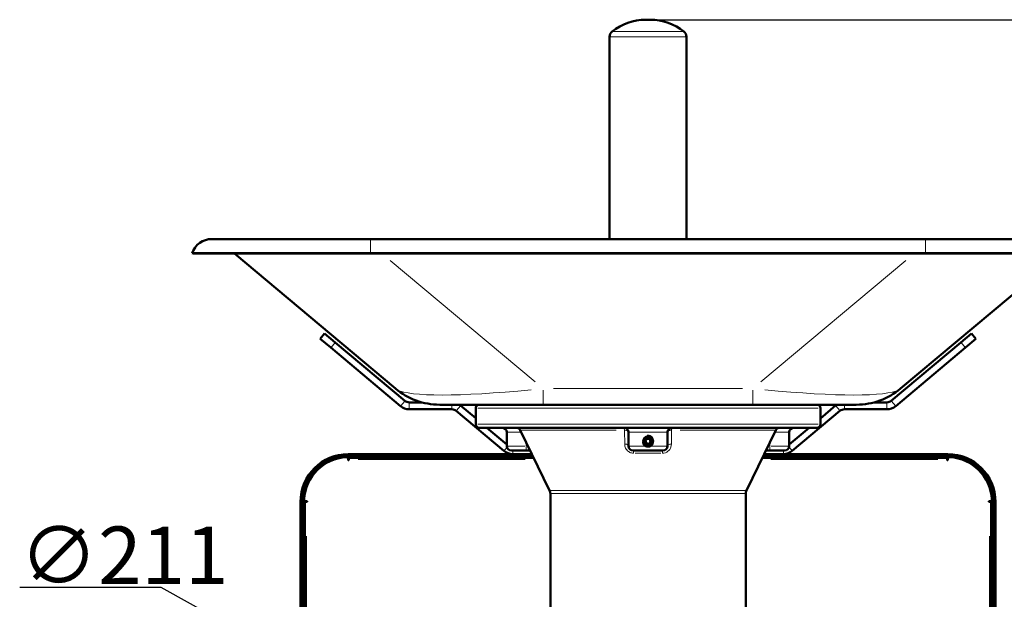
# Model space of a CAD drawing. Units: millimetres. Extents: x 761 to 3416, y 218 to 2026.
# Drawn here: x 860 to 1288, y 1773 to 2026 of the extents above; entities that cross this region are included whole.
import ezdxf

# ---------------------------------------------------------------- set-up
doc = ezdxf.new("R2010")
doc.units = ezdxf.units.MM
doc.header["$LTSCALE"] = 5
for name, color, linetype, lineweight in [('A1 contornos visíveis', 7, 'Continuous', 50), ('B1 arestas tangentes', 7, 'Continuous', 13), ('B2 linhas de cota', 7, 'Continuous', 25), ('B3 linhas auxiliares', 7, 'Continuous', 25)]:
    doc.layers.add(name, color=color, linetype=linetype, lineweight=lineweight)
doc.styles.add('3_5', font='isocpeur.ttf')
doc.dimstyles.new('Siemsen Cota', dxfattribs={"dimscale": 5, "dimtxt": 3.5, "dimasz": 2.5, "dimexe": 2, "dimexo": 1, "dimgap": 0.3, "dimtad": 1, "dimdec": 1, "dimrnd": 1e-08, "dimtxsty": '3_5', "dimcen": 0.09, "dimdle": 10, "dimclrd": 7, "dimclre": 7, "dimclrt": 7, "dimadec": 0, "dimazin": 2, "dimtfac": 0.714286, "dimtmove": 0, "dimatfit": 3, "dimfxl": 0, "dimtolj": 1, "dimtzin": 0, "dimlwd": -1, "dimlwe": -1, "dimarcsym": 0})

# ---------------------------------------------------------------- blocks, each defined once
blk = doc.blocks.new('*D9')
at = {"layer": 'B2 linhas de cota', "color": 7}
for p, q in [((1137.04, 2025.56), (1556.1, 2025.56)), ((1546.1, 1453.99), (1546.1, 2013.06)), ((1286.49, 1441.49), (1556.1, 1441.49))]:
    blk.add_line(p, q, dxfattribs=at)
for points in [[(1544.02, 2013.06), (1548.18, 2013.06), (1546.1, 2025.56)], [(1544.02, 1453.99), (1548.18, 1453.99), (1546.1, 1441.49)]]:
    blk.add_solid(points, dxfattribs=at)
at = {"layer": 'Defpoints', "color": 0}
for p in [(1132.04, 2025.56), (1546.1, 2025.56), (1281.49, 1441.49)]:
    blk.add_point(p, dxfattribs=at)
at = {"layer": 'B2 linhas de cota', "color": 7, "insert": (1514.6, 1707.62), "char_height": 17.5, "width": 51.8, "attachment_point": 1, "rotation": 90, "style": '3_5'}
blk.add_mtext('\\A1;{\\H1.42857x;584,1}', dxfattribs=at)
blk = doc.blocks.new('*D10')
at = {"layer": 'B2 linhas de cota', "color": 7}
for p, q in [((1327.89, 1930.09), (1472.22, 1930.09)), ((1462.22, 1453.99), (1462.22, 1917.59)), ((1286.49, 1441.49), (1472.22, 1441.49))]:
    blk.add_line(p, q, dxfattribs=at)
for points in [[(1460.13, 1917.59), (1464.3, 1917.59), (1462.22, 1930.09)], [(1460.13, 1453.99), (1464.3, 1453.99), (1462.22, 1441.49)]]:
    blk.add_solid(points, dxfattribs=at)
at = {"layer": 'Defpoints', "color": 0}
for p in [(1322.89, 1930.09), (1462.22, 1930.09), (1281.49, 1441.49)]:
    blk.add_point(p, dxfattribs=at)
at = {"layer": 'B2 linhas de cota', "color": 7, "insert": (1430.72, 1658.14), "char_height": 17.5, "width": 55.3, "attachment_point": 1, "rotation": 90, "style": '3_5'}
blk.add_mtext('\\A1;{\\H1.42857x;488,6}', dxfattribs=at)
blk = doc.blocks.new('*D11')
at = {"layer": 'B2 linhas de cota', "color": 7}
for p, q in [((921.1, 1778.47), (859.6, 1778.47)), ((1040.77, 1712.13), (921.1, 1778.47)), ((1214.38, 1615.9), (1051.7, 1706.07))]:
    blk.add_line(p, q, dxfattribs=at)
for points in [[(1052.71, 1707.9), (1050.69, 1704.25), (1040.77, 1712.13)], [(1215.39, 1617.72), (1213.37, 1614.08), (1225.31, 1609.84)]]:
    blk.add_solid(points, dxfattribs=at)
at = {"layer": 'Defpoints', "color": 0}
for p in [(1040.77, 1712.13), (1225.31, 1609.84)]:
    blk.add_point(p, dxfattribs=at)
at = {"layer": 'B2 linhas de cota', "color": 7, "insert": (859.6, 1804.97), "char_height": 17.5, "attachment_point": 1, "style": '3_5'}
blk.add_mtext('\\A1;{\\H1.42857x;∅211}', dxfattribs=at)

msp = doc.modelspace()

# ---------------------------------------------------------------- linework, layer by layer
at = {"layer": 'A1 contornos visíveis'}
for p, q in [((1134.04, 2025.56), (1132.04, 2025.56)), ((1116.29, 1930.09), (1116.29, 2018.11)), ((1149.79, 1930.09), (1149.79, 2018.11)), ((943.19, 1930.09), (1012.32, 1930.09)), ((1012.32, 1930.09), (1253.76, 1930.09)), ((1253.76, 1930.09), (1322.89, 1930.09)), ((934.67, 1923.99), (935.19, 1923.76)), ((934.67, 1923.99), (1012.32, 1923.99)), ((1012.32, 1923.99), (1253.76, 1923.99)), ((1253.76, 1923.99), (1331.41, 1923.99)), ((935.19, 1923.76), (1012.32, 1923.76)), ((953.08, 1923.76), (1023.1, 1865.01)), ((1012.32, 1923.76), (1253.76, 1923.76)), ((1242.98, 1865.01), (1313, 1923.76)), ((1253.76, 1923.76), (1330.89, 1923.76)), ((992.32, 1888.99), (990.39, 1886.69)), ((994.98, 1882.83), (990.39, 1886.69)), ((992.32, 1888.99), (996.91, 1885.13)), ((1269.23, 1885.13), (1273.82, 1888.99)), ((1275.75, 1886.69), (1271.15, 1882.83)), ((1275.75, 1886.69), (1273.82, 1888.99)), ((1025.3, 1857.39), (994.98, 1882.83)), ((1027.23, 1859.69), (996.91, 1885.13)), ((1269.23, 1885.13), (1238.91, 1859.69)), ((1271.15, 1882.83), (1240.83, 1857.39)), ((1034.7, 1858.99), (1029.16, 1858.99)), ((1047.65, 1855.99), (1029.16, 1855.99)), ((1087.38, 1857.99), (1042.38, 1857.99)), ((1058.04, 1852.1), (1051.5, 1857.58)), ((1058.04, 1849.49), (1058.04, 1856.49)), ((1087.38, 1857.99), (1105.85, 1857.99)), ((1105.85, 1857.99), (1160.23, 1857.99)), ((1160.23, 1857.99), (1178.7, 1857.99)), ((1223.7, 1857.99), (1178.7, 1857.99)), ((1214.64, 1857.58), (1208.04, 1852.05)), ((1208.04, 1849.49), (1208.04, 1856.49)), ((1236.98, 1855.99), (1218.49, 1855.99)), ((1236.98, 1858.99), (1231.38, 1858.99)), ((1070.3, 1837.89), (1049.57, 1855.29)), ((1216.56, 1855.29), (1195.83, 1837.89)), ((1206.54, 1847.99), (1059.54, 1847.99)), ((1071.58, 1840.73), (1062.94, 1847.99)), ((1090.24, 1820.61), (1077.43, 1846.86)), ((1175.84, 1820.61), (1188.65, 1846.86)), ((1203.2, 1847.99), (1194.5, 1840.69)), ((1071.58, 1845.99), (1071.58, 1839.99)), ((1124.54, 1845.99), (1124.54, 1839.99)), ((1131.31, 1843.09), (1131.31, 1843.22)), ((1131.92, 1842.35), (1132.7, 1843.19)), ((1132.7, 1843.19), (1133.83, 1842.93)), ((1133.83, 1842.93), (1134.17, 1841.83)), ((1134.77, 1843.22), (1134.77, 1843.09)), ((1141.54, 1845.99), (1141.54, 1839.99)), ((1194.5, 1845.99), (1194.5, 1839.99)), ((1131.31, 1840.96), (1131.31, 1841.09)), ((1132.25, 1841.24), (1131.92, 1842.35)), ((1133.38, 1840.98), (1132.25, 1841.24)), ((1134.17, 1841.83), (1133.38, 1840.98)), ((1134.77, 1841.09), (1134.77, 1840.96)), ((1002.54, 1833.94), (1002.54, 1834.36)), ((1082.49, 1836.49), (1002.59, 1836.49)), ((1002.59, 1835.69), (1082.88, 1835.69)), ((1002.84, 1835.69), (1002.84, 1834.89)), ((1005.84, 1834.89), (1002.84, 1834.89)), ((1002.84, 1834.89), (1002.84, 1834.09)), ((1002.84, 1834.09), (1002.84, 1833.94)), ((1082.88, 1835.69), (1005.84, 1835.69)), ((1083.27, 1834.89), (1005.84, 1834.89)), ((1080.08, 1837.99), (1073.58, 1837.99)), ((1080.08, 1837.99), (1081.76, 1837.99)), ((1139.54, 1837.99), (1126.54, 1837.99)), ((1260.24, 1834.89), (1182.81, 1834.89)), ((1183.2, 1835.69), (1263.49, 1835.69)), ((1260.24, 1835.69), (1183.2, 1835.69)), ((1263.49, 1836.49), (1183.59, 1836.49)), ((1184.32, 1837.99), (1186, 1837.99)), ((1192.5, 1837.99), (1186, 1837.99)), ((1263.24, 1834.89), (1260.24, 1834.89)), ((1263.24, 1834.89), (1263.24, 1835.69)), ((1263.24, 1834.89), (1263.24, 1834.09)), ((1263.24, 1833.94), (1263.24, 1834.09)), ((1263.54, 1834.36), (1263.54, 1833.94)), ((1090.54, 1757.55), (1090.54, 1819.3)), ((1175.54, 1757.55), (1175.54, 1819.3)), ((981.79, 1815.69), (981.79, 1523.14)), ((982.59, 1523.14), (982.59, 1815.69)), ((982.84, 1812.69), (982.84, 1815.69)), ((983.64, 1815.69), (982.84, 1815.69)), ((982.84, 1812.69), (982.84, 1523.14)), ((983.64, 1815.69), (983.64, 1812.69)), ((983.64, 1815.69), (984.44, 1815.69)), ((983.64, 1812.69), (983.64, 1523.14)), ((984.17, 1815.99), (984.59, 1815.99)), ((984.59, 1815.69), (984.44, 1815.69)), ((1281.49, 1815.99), (1281.91, 1815.99)), ((1281.64, 1815.69), (1281.49, 1815.69)), ((1282.44, 1815.69), (1281.64, 1815.69)), ((1282.44, 1812.69), (1282.44, 1815.69)), ((1283.24, 1815.69), (1282.44, 1815.69)), ((1282.44, 1523.14), (1282.44, 1812.69)), ((1283.24, 1815.69), (1283.24, 1812.69)), ((1283.24, 1523.14), (1283.24, 1812.69)), ((1283.49, 1815.69), (1283.49, 1523.14)), ((1284.29, 1523.14), (1284.29, 1815.69))]:
    msp.add_line(p, q, dxfattribs=at)
for radius in [2, 1.57]:
    msp.add_circle((1133.04, 1842.09), radius, dxfattribs=at)
for centre, radius, start, end in [((1132.04, 2002.06), 23.5, 90, 128.4588), ((1134.04, 2002.06), 23.5, 51.5412, 90), ((1119.29, 2018.11), 3, 128.4588, 180), ((1146.79, 2018.11), 3, 0, 51.5412), ((943.19, 1921.09), 9, 90, 161.2403), ((1042.38, 1887.99), 30, 230, 270), ((1223.7, 1887.99), 30, 270, 310), ((1029.16, 1861.99), 6, 230, 270), ((1029.16, 1861.99), 3, 230, 270), ((1047.65, 1852.99), 3, 50, 90), ((1047.65, 1852.99), 6, 50, 56.4427), ((1059.54, 1856.49), 1.5, 90, 180), ((1206.54, 1856.49), 1.5, 0, 90), ((1218.49, 1852.99), 6, 123.5573, 130), ((1218.49, 1852.99), 3, 90, 130), ((1236.98, 1861.99), 3, 270, 310), ((1236.98, 1861.99), 6, 270, 310), ((1059.54, 1849.49), 1.5, 180, 270), ((1069.58, 1845.99), 2, 0, 90), ((1075.63, 1845.99), 2, 26, 90), ((1122.54, 1845.99), 2, 0, 90), ((1143.54, 1845.99), 2, 90, 180), ((1190.45, 1845.99), 2, 90, 154), ((1196.5, 1845.99), 2, 90, 180), ((1206.54, 1849.49), 1.5, 270, 0), ((1073.58, 1839.99), 2, 180, 270), ((1126.54, 1839.99), 2, 180, 270), ((1139.54, 1839.99), 2, 270, 0), ((1192.5, 1839.99), 2, 270, 0), ((1002.59, 1815.69), 20.8, 90, 180), ((1002.59, 1815.69), 20, 90, 180), ((1002.84, 1815.69), 19.5, 93.3723, 176.6277), ((1001.74, 1834.36), 0.8, 0, 93.3723), ((1074.16, 1842.49), 6, 230, 270), ((1191.98, 1842.49), 6, 270, 310), ((1263.49, 1815.69), 20.8, 0, 90), ((1263.49, 1815.69), 20, 0, 90), ((1264.34, 1834.36), 0.8, 86.6277, 180), ((1263.24, 1815.69), 19.5, 3.3723, 86.6277), ((1002.69, 1833.94), 0.15, 180, 0), ((1263.39, 1833.94), 0.15, 180, 0), ((1087.54, 1819.3), 3, 0, 26), ((1178.54, 1819.3), 3, 154, 180), ((984.17, 1816.79), 0.8, 176.6277, 270), ((984.59, 1815.84), 0.15, 270, 90), ((1281.49, 1815.84), 0.15, 90, 270), ((1281.91, 1816.79), 0.8, 270, 3.3723)]:
    msp.add_arc(centre, radius, start, end, dxfattribs=at)
for points, knots in [([(1133.04, 1840.02), (1132.78, 1840.02), (1132.5, 1840.07), (1131.99, 1840.28), (1131.76, 1840.44), (1131.4, 1840.81), (1131.24, 1841.04), (1131.03, 1841.55), (1130.97, 1841.83), (1130.97, 1842.35), (1131.03, 1842.63), (1131.24, 1843.13), (1131.4, 1843.37), (1131.76, 1843.73), (1131.99, 1843.89), (1132.5, 1844.1), (1132.78, 1844.15), (1133.04, 1844.15)], [0.3127996, 0.3127996, 0.3127996, 0.3127996, 0.3909946, 0.3909946, 0.4691896, 0.4691896, 0.5473944, 0.5473944, 0.6255991, 0.6255991, 0.7038039, 0.7038039, 0.7820087, 0.7820087, 0.8602037, 0.8602037, 0.9383987, 0.9383987, 0.9383987, 0.9383987]), ([(1133.04, 1844.15), (1133.3, 1844.15), (1133.58, 1844.1), (1134.09, 1843.89), (1134.32, 1843.73), (1134.69, 1843.37), (1134.84, 1843.13), (1135.06, 1842.63), (1135.11, 1842.35), (1135.11, 1842.09), (1135.11, 1841.83), (1135.06, 1841.55), (1134.84, 1841.04), (1134.69, 1840.81), (1134.32, 1840.44), (1134.09, 1840.28), (1133.58, 1840.07), (1133.3, 1840.02), (1133.04, 1840.02)], [0.9383987, 0.9383987, 0.9383987, 0.9383987, 1.0165937, 1.0165937, 1.0947887, 1.0947887, 1.1729935, 1.1729935, 1.2511983, 1.2511983, 1.2511983, 1.3294031, 1.3294031, 1.4076078, 1.4076078, 1.4858028, 1.4858028, 1.5639979, 1.5639979, 1.5639979, 1.5639979])]:
    msp.add_open_spline(points, degree=3, knots=knots, dxfattribs=at)
at = {"layer": 'B1 arestas tangentes'}
for p, q in [((1117.62, 2020.46), (1148.46, 2020.46)), ((1149.58, 2018.11), (1116.5, 2018.11)), ((1012.32, 1924.51), (1012.32, 1930.08)), ((1253.76, 1924.51), (1253.76, 1930.08)), ((1012.32, 1923.98), (1012.32, 1923.77)), ((1253.76, 1923.98), (1253.76, 1923.77)), ((1083.88, 1867.94), (1020.86, 1920.82)), ((1245.22, 1920.82), (1182.2, 1867.94)), ((995.08, 1882.95), (996.82, 1885.02)), ((1269.32, 1885.02), (1271.06, 1882.95)), ((1087.38, 1864.35), (1087.38, 1858.01)), ((1174.14, 1865.01), (1091.94, 1865.01)), ((1178.7, 1858.01), (1178.7, 1864.35)), ((1025.4, 1857.51), (1027.14, 1859.57)), ((1029.16, 1856.14), (1029.16, 1858.84)), ((1047.65, 1856.09), (1047.65, 1857.89)), ((1049.67, 1855.4), (1051.41, 1857.47)), ((1207.12, 1856.49), (1058.96, 1856.49)), ((1216.47, 1855.4), (1214.73, 1857.47)), ((1218.49, 1856.09), (1218.49, 1857.89)), ((1236.98, 1856.14), (1236.98, 1858.84)), ((1240.74, 1857.51), (1239, 1859.57)), ((1058.96, 1849.49), (1207.12, 1849.49)), ((1119.11, 1846.86), (1077.57, 1846.86)), ((1188.52, 1846.86), (1146.98, 1846.86)), ((1077.33, 1845.99), (1071.6, 1845.99)), ((1141.44, 1845.99), (1124.65, 1845.99)), ((1194.48, 1845.99), (1188.75, 1845.99)), ((1070.37, 1837.97), (1071.58, 1839.41)), ((1071.61, 1839.99), (1079.42, 1839.99)), ((1080.08, 1841.36), (1080.08, 1840.06)), ((1080.08, 1837.99), (1080.08, 1839.83)), ((1080.75, 1839.99), (1080.12, 1839.99)), ((1124.65, 1839.99), (1141.44, 1839.99)), ((1131.99, 1840.38), (1131.88, 1840.38)), ((1134.2, 1840.38), (1134.09, 1840.38)), ((1185.96, 1839.99), (1185.33, 1839.99)), ((1186, 1841.36), (1186, 1840.06)), ((1186, 1837.99), (1186, 1839.83)), ((1186.67, 1839.99), (1194.47, 1839.99)), ((1195.77, 1837.97), (1194.52, 1839.46)), ((1002.59, 1835.73), (1002.59, 1836.45)), ((1005.84, 1834.93), (1005.84, 1835.65)), ((1079.62, 1834.09), (1006.88, 1834.09)), ((1074.16, 1836.56), (1074.16, 1837.91)), ((1138.69, 1836.86), (1127.39, 1836.86)), ((1259.2, 1834.09), (1186.46, 1834.09)), ((1191.98, 1836.56), (1191.98, 1837.91)), ((1260.24, 1835.65), (1260.24, 1834.93)), ((1263.49, 1835.73), (1263.49, 1836.45)), ((1090.76, 1820.61), (1175.32, 1820.61)), ((1175.02, 1819.3), (1091.06, 1819.3)), ((982.55, 1815.69), (981.83, 1815.69)), ((982.88, 1812.69), (983.6, 1812.69)), ((1282.48, 1812.69), (1283.2, 1812.69)), ((1283.53, 1815.69), (1284.25, 1815.69)), ((984.44, 1800.73), (984.44, 1531.45)), ((1281.64, 1531.45), (1281.64, 1800.73))]:
    msp.add_line(p, q, dxfattribs=at)
for centre, major_axis, ratio, start_param, end_param in [((1151.28, 1887.99), (-128.92, -21.83), 0.106703, 0.137717, 0.987016), ((1114.8, 1887.99), (-128.92, 21.83), 0.106703, 2.154577, 3.003876), ((1122.54, 1845.99), (0, 2), 0.182907, 5.222025, 6.227335), ((1122.54, 1845.99), (2, 0), 0.444418, 0.070283, 1.335368), ((1143.54, 1845.99), (-2, 0), 0.444418, 4.947817, 6.212903), ((1143.54, 1845.99), (0, 2), 0.182907, 0.055851, 1.06116), ((1122.54, 1839.99), (2, 0), 0.4451, 0.069835, 1.326857), ((1143.54, 1839.99), (-2, 0), 0.4451, 4.956328, 6.213351), ((1126.54, 1835.99), (0, 2), 0.123741, 5.222025, 6.227335), ((1139.54, 1835.99), (0, 2), 0.123741, 0.055851, 1.06116)]:
    msp.add_ellipse(centre, major_axis=major_axis, ratio=ratio, start_param=start_param, end_param=end_param, dxfattribs=at)
for points, knots in [([(1122.87, 1846.86), (1122.87, 1846.38), (1122.87, 1845.91), (1122.88, 1843.9), (1122.88, 1842.38), (1122.89, 1840.86)], [-0.6699009, -0.6699009, -0.6699009, -0.6699009, -0.5092591, -0.5092591, 0, 0, 0, 0]), ([(1143.19, 1840.86), (1143.2, 1842.38), (1143.2, 1843.9), (1143.21, 1845.91), (1143.21, 1846.38), (1143.21, 1846.86)], [-1.0185182, -1.0185182, -1.0185182, -1.0185182, -0.5092591, -0.5092591, -0.3486173, -0.3486173, -0.3486173, -0.3486173]), ([(1122.89, 1840.86), (1122.89, 1840.25), (1123.03, 1839.63), (1123.58, 1838.51), (1123.98, 1838.01), (1124.89, 1837.33), (1125.35, 1837.11), (1126.14, 1836.9), (1126.45, 1836.86), (1126.76, 1836.86)], [0, 0, 0, 0, 0.2045172, 0.2045172, 0.3999352, 0.3999352, 0.5554557, 0.5554557, 0.6526561, 0.6526561, 0.6526561, 0.6526561]), ([(1139.32, 1836.86), (1140.18, 1836.86), (1141.05, 1837.18), (1142.31, 1838.21), (1142.74, 1838.86), (1143.12, 1839.98), (1143.19, 1840.42), (1143.19, 1840.86)], [0, 0, 0, 0, 0.2694174, 0.2694174, 0.5052579, 0.5052579, 0.6526582, 0.6526582, 0.6526582, 0.6526582])]:
    msp.add_open_spline(points, degree=3, knots=knots, dxfattribs=at)
at = {"layer": 'B3 linhas auxiliares'}
msp.add_arc((1133.04, 1842.09), 1.58, 127.0318, 37.0318, dxfattribs=at)
for points, knots in [([(1134.4, 1839.99), (1134.55, 1840.09), (1134.69, 1840.2), (1135.03, 1840.54), (1135.22, 1840.82), (1135.48, 1841.44), (1135.54, 1841.77), (1135.54, 1842.09), (1135.54, 1842.4), (1135.48, 1842.74), (1135.22, 1843.35), (1135.03, 1843.63), (1134.59, 1844.08), (1134.31, 1844.27), (1133.69, 1844.52), (1133.36, 1844.59), (1132.9, 1844.59), (1132.75, 1844.58), (1132.61, 1844.55)], [-0.2415747, -0.2415747, -0.2415747, -0.2415747, -0.189585, -0.189585, -0.0947925, -0.0947925, 0, 0, 0, 0.0947925, 0.0947925, 0.189585, 0.189585, 0.2843515, 0.2843515, 0.3791179, 0.3791179, 0.4217495, 0.4217495, 0.4217495, 0.4217495]), ([(1130.58, 1841.65), (1130.61, 1841.48), (1130.66, 1841.3), (1130.86, 1840.82), (1131.05, 1840.54), (1131.39, 1840.2), (1131.53, 1840.09), (1131.68, 1839.99)], [0.8008737, 0.8008737, 0.8008737, 0.8008737, 0.8530284, 0.8530284, 0.9478209, 0.9478209, 0.9998105, 0.9998105, 0.9998105, 0.9998105]), ([(1131.68, 1839.99), (1131.89, 1839.85), (1132.12, 1839.75), (1132.49, 1839.64), (1132.62, 1839.62), (1132.81, 1839.6), (1132.86, 1839.59), (1132.96, 1839.59), (1133, 1839.59), (1133.08, 1839.59), (1133.13, 1839.59), (1133.23, 1839.59), (1133.28, 1839.6), (1133.41, 1839.61), (1133.48, 1839.63), (1133.75, 1839.68), (1133.94, 1839.75), (1134.22, 1839.88), (1134.31, 1839.93), (1134.4, 1839.99)], [0, 0, 0, 0, 0.0756428, 0.0756428, 0.1146527, 0.1146527, 0.1318127, 0.1318127, 0.1439641, 0.1439641, 0.1562304, 0.1562304, 0.1739519, 0.1739519, 0.1946043, 0.1946043, 0.2556634, 0.2556634, 0.2871413, 0.2871413, 0.2871413, 0.2871413])]:
    msp.add_open_spline(points, degree=3, knots=knots, dxfattribs=at)

# ---------------------------------------------------------------- dimensions: what is measured, and where the dimension line sits
at = {"layer": 'B2 linhas de cota', "color": 7}
for base, p2, angle, picture, middle in [((1546.1, 2025.56), (1132.04, 2025.56), 90, '*D9', (1546.1, 1733.52)), ((1462.22, 1930.09), (1322.89, 1930.09), 270, '*D10', (1462.22, 1685.79))]:
    dim = msp.add_linear_dim(base=base, p1=(1281.49, 1441.49), p2=p2, angle=angle, text='{\\H1.42857x;<>}', dimstyle='Siemsen Cota', override={"dimgap": 0.3, "dimdec": 1, "dimtol": 0, "dimlim": 0, "dimtp": 0, "dimtm": 0, "dimtdec": 2, "dimtofl": 0, "dimatfit": 1}, dxfattribs=at)
    dim.commit()
    dim.dimension.update_dxf_attribs({"geometry": picture, "text_midpoint": middle, "dimtype": 160})
dim = msp.add_diameter_dim_2p(p1=(1225.31, 1609.84), p2=(1040.77, 1712.13), text='{\\H1.42857x;<>}', dimstyle='Siemsen Cota', override={"dimgap": 0.3, "dimtih": 1, "dimtoh": 1, "dimdec": 1, "dimlfac": 1, "dimtol": 0, "dimlim": 0, "dimtp": 0, "dimtm": 0, "dimtdec": 2, "dimatfit": 2}, dxfattribs=at)
dim.commit()
dim.dimension.update_dxf_attribs({"geometry": '*D11', "text_midpoint": (889.6, 1778.47), "dimtype": 163})

doc.saveas('drawing.dxf')
